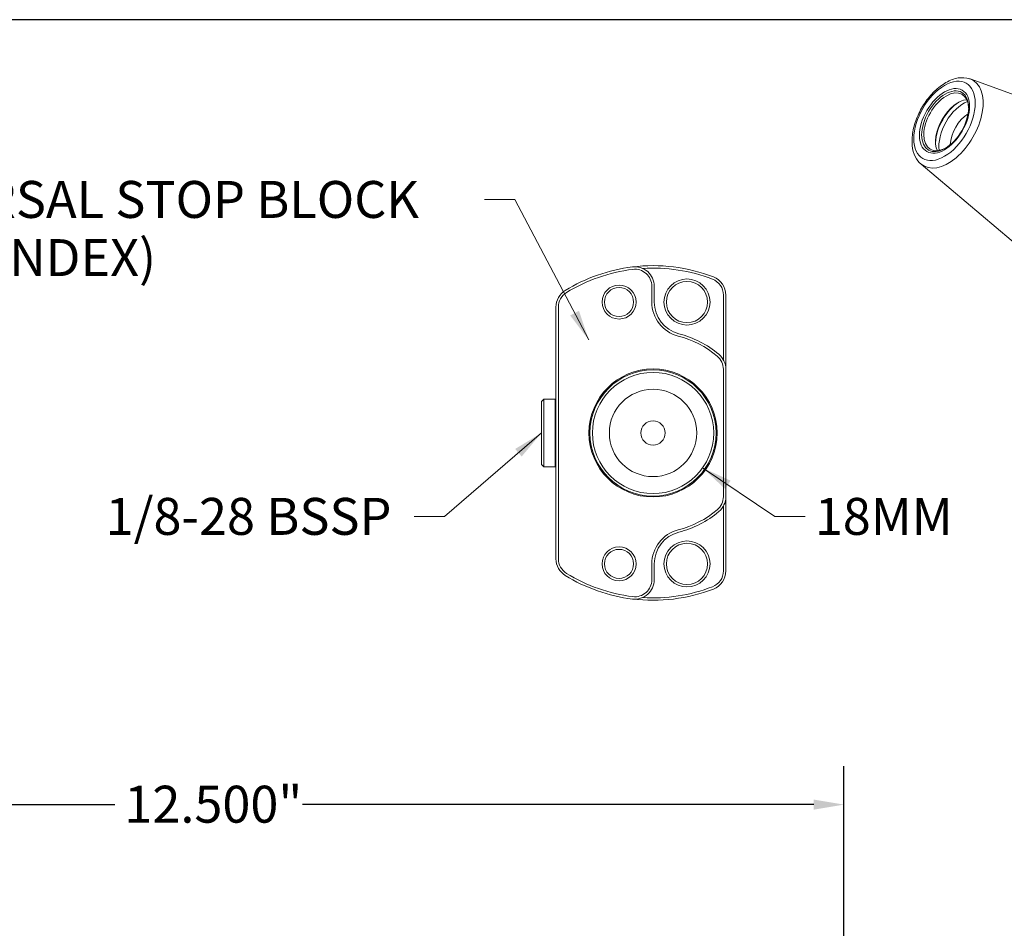
# Model space of a CAD drawing. Units: inches. Extents: x 0.8 to 32.6, y 0.8 to 25.
# Drawn here: x 13.8 to 23.5, y 16.1 to 25 of the extents above; entities that cross this region are included whole.
import ezdxf

# ---------------------------------------------------------------- set-up
doc = ezdxf.new("R2010")
doc.units = ezdxf.units.IN
doc.header["$LTSCALE"] = 3.030303
doc.header["$MEASUREMENT"] = 0
doc.layers.get('0').update_dxf_attribs({"lineweight": 25})
doc.layers.add('D', color=7, linetype='Continuous', lineweight=18)
doc.layers.add('L', color=7, linetype='Continuous', lineweight=18)
doc.styles.add('DEFAULT-ANSI', font='arial.ttf')
doc.dimstyles.new('INCH', dxfattribs={"dimscale": 3.030303, "dimtxt": 0.12, "dimasz": 0.098425, "dimexe": 0.125, "dimexo": 0.0625, "dimgap": 0.031496, "dimtad": 0, "dimtih": 1, "dimtoh": 1, "dimdec": 3, "dimrnd": 1e-08, "dimzin": 4, "dimdsep": 46, "dimtxsty": 'DEFAULT-ANSI', "dimcen": 0.09, "dimdle": 0.393701, "dimclrd": 7, "dimclre": 7, "dimclrt": 7, "dimadec": 0, "dimazin": 1, "dimtfac": 0.666667, "dimtdec": 3, "dimtofl": 0, "dimtmove": 0, "dimatfit": 3, "dimfxl": 1, "dimtolj": 1, "dimtzin": 4, "dimlwd": 25, "dimlwe": 25, "dimarcsym": 0})
doc.dimstyles.new('INCH$7', dxfattribs={"dimscale": 3.030303, "dimtxt": 0.12, "dimasz": 0.098425, "dimexe": 0.125, "dimexo": 0.0625, "dimgap": 0.031496, "dimtad": 0, "dimtih": 1, "dimtoh": 1, "dimdec": 3, "dimrnd": 1e-08, "dimzin": 4, "dimdsep": 46, "dimtxsty": 'DEFAULT-ANSI', "dimcen": 0.09, "dimdle": 0.393701, "dimclrd": 7, "dimclre": 7, "dimclrt": 7, "dimadec": 0, "dimazin": 1, "dimtfac": 0.666667, "dimtdec": 3, "dimtofl": 0, "dimtmove": 0, "dimatfit": 3, "dimfxl": 1, "dimtolj": 1, "dimtzin": 4, "dimlwd": 15, "dimlwe": 25, "dimarcsym": 0})

# ---------------------------------------------------------------- blocks, each defined once
blk = doc.blocks.new('Borders A PLAIN')
at = {"layer": 'L', "color": 7, "linetype": 'Continuous', "lineweight": 25}
blk.add_line((10.7492, 8.2483), (0.2492, 8.2483), dxfattribs=at)
blk = doc.blocks.new('*D43')
at = {"layer": 'D', "color": 7, "linetype": 'Continuous', "lineweight": 25, "transparency": 16777216}
for p, q in [((9.4554, 15.4694), (9.4554, 17.6501)), ((21.9554, 7.989), (21.9554, 17.6501)), ((9.7537, 17.2713), (14.7825, 17.2713)), ((21.6572, 17.2713), (16.6283, 17.2713))]:
    blk.add_line(p, q, dxfattribs=at)
at = {"layer": 'D', "color": 7, "linetype": 'Continuous', "transparency": 16777216}
for points in [[(9.7537, 17.3211), (9.7537, 17.2216), (9.4554, 17.2713)], [(21.6572, 17.3211), (21.6572, 17.2216), (21.9554, 17.2713)]]:
    blk.add_solid(points, dxfattribs=at)
at = {"layer": 'Defpoints', "color": 0, "linetype": 'Continuous', "transparency": 16777216}
for p in [(9.4554, 17.2713), (9.4554, 15.28), (21.9554, 7.7997)]:
    blk.add_point(p, dxfattribs=at)
at = {"layer": 'D', "color": 7, "linetype": 'Continuous', "lineweight": 25, "transparency": 16777216, "insert": (14.8779, 17.457), "char_height": 0.363636, "attachment_point": 1, "style": 'DEFAULT-ANSI'}
blk.add_mtext('\\A1;\\fArial|b0|i0;12.500"', dxfattribs=at)

msp = doc.modelspace()

# ---------------------------------------------------------------- linework, layer by layer
at = {"layer": 'L'}
for p, q in [((23.1971, 24.4118), (25.0332, 23.7502)), ((22.9441, 24.3481), (22.9438, 24.3479)), ((22.9441, 23.6502), (22.9445, 23.6504)), ((22.7132, 23.5738), (24.2043, 22.3145)), ((20.0653, 22.2165), (20.0653, 22.3725)), ((20.0892, 22.2165), (20.0892, 22.3725)), ((20.7692, 21.6479), (20.7692, 22.2856)), ((20.7931, 21.5555), (20.7931, 22.2856)), ((19.1228, 22.1672), (19.1228, 19.6889)), ((19.1467, 22.1672), (19.1467, 19.6889)), ((20.7692, 20.3006), (20.7692, 21.5555)), ((20.7931, 20.3006), (20.7931, 21.5555)), ((18.9797, 21.2382), (19.0035, 21.2621)), ((18.9797, 21.2382), (18.9797, 20.6178)), ((19.0035, 21.2621), (19.0035, 20.594)), ((19.1133, 21.2621), (19.0035, 21.2621)), ((19.1133, 21.2621), (19.1133, 20.594)), ((19.1228, 21.2525), (19.1133, 21.2621)), ((18.9797, 20.6178), (19.0035, 20.594)), ((19.1133, 20.594), (19.0035, 20.594)), ((19.1228, 20.6035), (19.1133, 20.594)), ((20.7931, 19.5705), (20.7931, 20.3006)), ((20.7692, 19.5705), (20.7692, 20.2082)), ((20.0653, 19.4836), (20.0653, 19.6396)), ((20.0892, 19.4836), (20.0892, 19.6396))]:
    msp.add_line(p, q, dxfattribs=at)
for centre, radius in [((19.7432, 22.2165), 0.167), ((20.4113, 22.2165), 0.2267), ((20.4113, 22.2165), 0.2028), ((19.7432, 22.2165), 0.1432), ((20.0772, 20.928), 0.6299), ((20.0772, 20.928), 0.6204), ((20.0772, 20.928), 0.5965), ((20.0772, 20.928), 0.4295), ((20.0772, 20.928), 0.1193), ((20.4113, 19.6396), 0.2267), ((19.7432, 19.6396), 0.167), ((19.7432, 19.6396), 0.1432), ((20.4113, 19.6396), 0.2028)]:
    msp.add_circle(centre, radius, dxfattribs=at)
for centre, radius, start, end in [((20.0772, 20.928), 1.6464, 68.85953, 97.06243), ((20.0772, 20.928), 1.6464, 97.06243, 121.64066), ((20.0772, 20.928), 1.6225, 97.06243, 121.64066), ((19.8983, 22.3725), 0.1909, 0, 97.06243), ((19.8983, 22.3725), 0.167, 0, 97.06243), ((20.0772, 20.928), 1.6225, 68.85953, 93.61644), ((20.6022, 22.2856), 0.167, 0, 68.85953), ((20.6022, 22.2856), 0.1909, 0, 68.85953), ((19.3137, 22.1672), 0.1909, 121.64066, 180), ((19.3137, 22.1672), 0.167, 121.64066, 180), ((20.4113, 22.2165), 0.346, 180, 255.46555), ((20.4113, 22.2165), 0.3221, 180, 255.46555), ((20.0772, 20.928), 1.009, 50.08321, 75.46554), ((20.0772, 20.928), 0.9851, 50.08321, 75.46554), ((20.6022, 21.5555), 0.1909, 0, 50.08321), ((20.6022, 21.5555), 0.167, 0, 50.08321), ((20.6022, 20.3006), 0.167, 309.91679, 0), ((20.6022, 20.3006), 0.1909, 309.91679, 0), ((20.0772, 20.928), 0.9851, 284.53446, 309.91679), ((20.0772, 20.928), 1.009, 284.53446, 309.91679), ((20.4113, 19.6396), 0.346, 104.53445, 180), ((20.4113, 19.6396), 0.3221, 104.53445, 180), ((19.3137, 19.6889), 0.1909, 180, 238.35934), ((19.3137, 19.6889), 0.167, 180, 238.35934), ((20.6022, 19.5705), 0.167, 291.14047, 0), ((20.6022, 19.5705), 0.1909, 291.14047, 0), ((20.0772, 20.928), 1.6464, 238.35934, 262.93757), ((20.0772, 20.928), 1.6225, 238.35934, 262.93757), ((19.8983, 19.4836), 0.1909, 262.93757, 0), ((19.8983, 19.4836), 0.167, 262.93757, 0), ((20.0772, 20.928), 1.6464, 262.93757, 291.14047), ((20.0772, 20.928), 1.6225, 266.38356, 291.14047)]:
    msp.add_arc(centre, radius, start, end, dxfattribs=at)
for centre, major_axis, start_param, end_param in [((22.9802, 23.9783), (0.2432, 0.4213), 3.038253, 6.386525), ((22.9441, 23.9992), (0.2137, 0.3701), 3.928067, 7.068582), ((22.9441, 23.9992), (-0.2137, -0.3701), 3.928067, 7.068583), ((22.961, 23.9894), (0.156, 0.2703), 5.521543, 10.186421), ((23.0763, 23.9229), (-0.156, -0.2703), 3.519774, 5.905004), ((23.096, 23.9115), (-0.17, -0.2945), 3.968935, 5.455843), ((23.1297, 23.892), (0.17, 0.2945), 0.613277, 2.528316), ((23.1849, 23.8602), (-0.131, -0.2269), 3.973171, 5.451607)]:
    msp.add_ellipse(centre, major_axis=major_axis, ratio=0.57735, start_param=start_param, end_param=end_param, dxfattribs=at)
for centre, major_axis in [((22.9441, 23.9992), (0.1742, 0.3018)), ((22.9504, 23.9955), (0.1636, 0.2833))]:
    msp.add_ellipse(centre, major_axis=major_axis, ratio=0.57735, dxfattribs=at)
msp.add_open_spline([(22.7132, 23.5738), (22.6896, 23.5938), (22.6705, 23.6191), (22.6405, 23.6801), (22.6308, 23.7167), (22.6222, 23.7989), (22.6245, 23.845), (22.6413, 23.94), (22.6559, 23.9889), (22.6955, 24.084), (22.7203, 24.1302), (22.7779, 24.2161), (22.8106, 24.2557), (22.8813, 24.3248), (22.9193, 24.3542), (22.998, 24.3991), (23.0387, 24.4146), (23.1171, 24.4272), (23.1549, 24.4254), (23.1923, 24.4135), (23.1947, 24.4127), (23.1971, 24.4118)], degree=3, knots=[2.459534, 2.459534, 2.459534, 2.459534, 2.724682, 2.724682, 3.027913, 3.027913, 3.364747, 3.364747, 3.705153, 3.705153, 4.042403, 4.042403, 4.379117, 4.379117, 4.718434, 4.718434, 5.05866, 5.05866, 5.372967, 5.372967, 5.394448, 5.394448, 5.394448, 5.394448], dxfattribs=at)

# ---------------------------------------------------------------- block references
at = {"xscale": 3.03030303030303, "yscale": 3.03030303030303, "zscale": 3.03030303030303}
msp.add_blockref('Borders A PLAIN', (0, 0), dxfattribs=at)

# ---------------------------------------------------------------- texts
at = {"layer": 'D', "color": 7, "insert": (12.0569, 23.4078), "char_height": 0.363636, "width": 6.26857, "attachment_point": 1, "line_spacing_factor": 0.944221, "style": 'DEFAULT-ANSI'}
msp.add_mtext('\\fArial|b0|i0;UNIVERSAL STOP BLOCK\\P\\fArial|b0|i0;(9.F18.INDEX)', dxfattribs=at)
at = {"layer": 'D', "color": 7, "char_height": 0.363636, "attachment_point": 1, "style": 'DEFAULT-ANSI'}
for s, insert, width in [('\\fArial|b0|i0;1/8-28 BSSP', (14.6942, 20.2891), 2.936807), ('\\fArial|b0|i0;18MM', (21.6682, 20.2891), 1.411308)]:
    msp.add_mtext(s, dxfattribs=dict(at, insert=insert, width=width))

# ---------------------------------------------------------------- dimensions: what is measured, and where the dimension line sits
at = {"layer": 'D', "color": 7, "linetype": 'Continuous', "lineweight": 25}
dim = msp.add_linear_dim(base=(9.4554, 17.2713), p1=(21.9554, 7.7997), p2=(9.4554, 15.28), text='\\fArial|b0|i0;<>"', dimstyle='INCH', override={"dimgap": 0.031496, "dimtih": 0, "dimtoh": 0, "dimdec": 3, "dimtol": 0, "dimlim": 0, "dimtp": 0, "dimtm": 0, "dimtdec": 3, "dimatfit": 1}, dxfattribs=at)
dim.commit()
dim.dimension.update_dxf_attribs({"geometry": '*D43', "text_midpoint": (15.7054, 17.2713), "dimtype": 160})

# ---------------------------------------------------------------- leaders
at = {"layer": 'D', "color": 7, "linetype": 'Continuous', "lineweight": 18, "annotation_type": 0, "has_hookline": 1}
for points, hookline_direction, text_width in [([(19.4444, 21.8434), (18.7192, 23.2259), (18.4209, 23.2259)], 1, 6.2262), ([(18.9797, 20.928), (18.0247, 20.1073), (17.7265, 20.1073)], 1, 2.8595), ([(20.5652, 20.5849), (21.2745, 20.1073), (21.5728, 20.1073)], 0, 1.3176)]:
    msp.add_leader(points, dimstyle='INCH$7', override={"dimtad": 0}, dxfattribs=dict(at, hookline_direction=hookline_direction, text_width=text_width))

doc.saveas('drawing.dxf')
